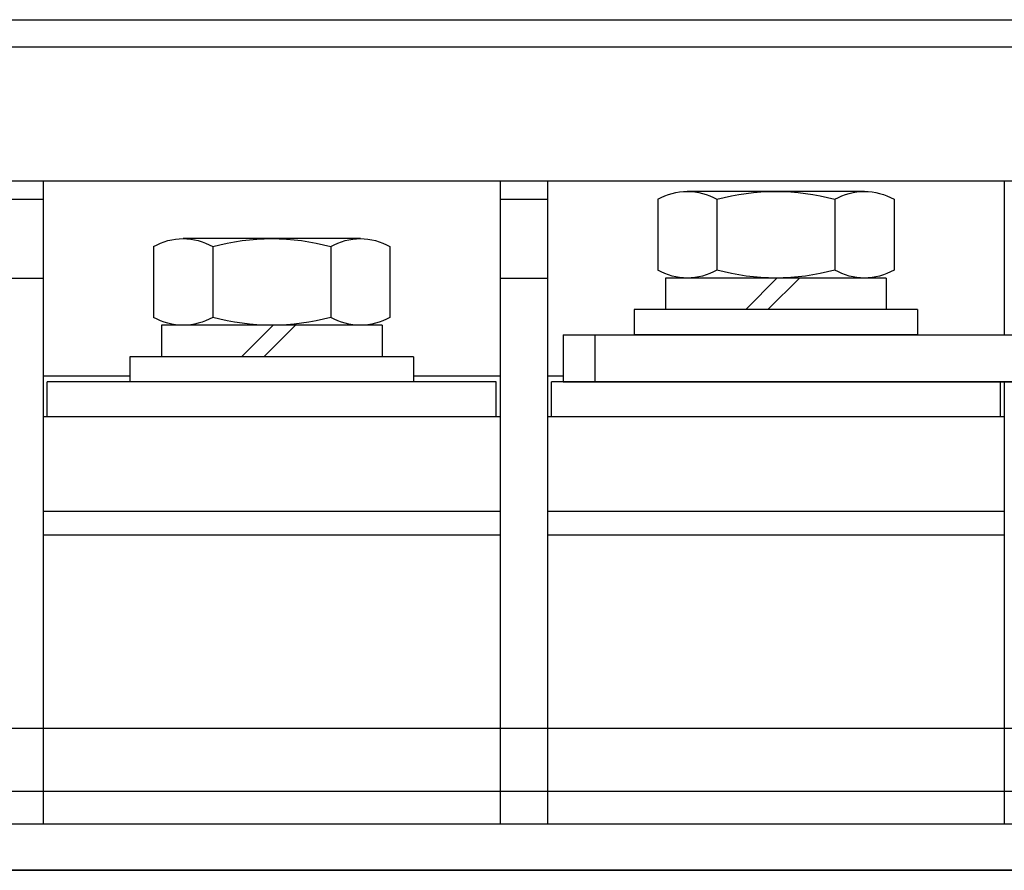
# Model space of a CAD drawing. Extents: x -4458 to -2063, y 2662 to 4206.
# Drawn here: x -3727 to -3665, y 2882 to 2936 of the extents above; entities that cross this region are included whole.
import ezdxf

# ---------------------------------------------------------------- set-up
doc = ezdxf.new("R2010")
doc.units = 0
doc.layers.get('0').update_dxf_attribs({"linetype": 'CONTINUOUS'})

# ---------------------------------------------------------------- blocks, each defined once
blk = doc.blocks.new('APM8S')
for p, q in [((-5.625, 9.1), (5.625, 9.1)), ((-7.5, 8.6), (-7.5, 4.1)), ((-3.747, 8.6), (-3.747, 4.1)), ((3.747, 8.6), (3.747, 4.1)), ((7.5, 8.6), (7.5, 4.1)), ((-7, 3.6), (7, 3.6)), ((-7, 3.6), (-7, 1.6)), ((-5.625, 3.6), (5.625, 3.6)), ((-1.5, 3.6), (0.5, 1.6)), ((-0.092, 3.606), (1.914, 1.6)), ((7, 3.6), (7, 1.6)), ((-9, 1.6), (9, 1.6)), ((-9, 1.6), (-9, 0)), ((-7, 1.6), (7, 1.6)), ((9, 1.6), (9, 0)), ((-9, 0), (9, 0))]:
    blk.add_line(p, q)
for centre, radius, start, end in [((-5.624, 5.329), 3.771, 60.15826, 119.84174), ((0, -5.192), 14.292, 74.79959, 105.20041), ((5.624, 5.329), 3.771, 60.15826, 119.84174), ((-5.624, 7.371), 3.771, 240.15826, 299.84174), ((0, 17.892), 14.292, 254.79959, 285.20041), ((5.624, 7.371), 3.771, 240.15826, 299.84174)]:
    blk.add_arc(centre, radius, start, end)

msp = doc.modelspace()

# ---------------------------------------------------------------- linework, layer by layer
at = {"linetype": 'Continuous', "lineweight": 30}
for p, q in [((-3848.952, 2936.088), (-3329.552, 2936.088)), ((-3331.223, 2882.088), (-3847.281, 2882.088))]:
    msp.add_line(p, q, dxfattribs=at)
at = {"lineweight": 30}
for p, q in [((-3405.895, 2934.338), (-3792.895, 2934.338)), ((-3405.895, 2925.846), (-3792.895, 2925.846)), ((-3725.895, 2925.846), (-3725.895, 2885.039)), ((-3725.895, 2925.846), (-3725.895, 2913.488)), ((-3696.895, 2925.846), (-3696.895, 2885.039)), ((-3693.895, 2925.846), (-3693.895, 2885.039)), ((-3693.895, 2925.846), (-3693.895, 2913.488)), ((-3664.895, 2925.846), (-3664.895, 2916.088)), ((-3728.895, 2924.688), (-3725.895, 2924.688)), ((-3696.895, 2924.688), (-3693.895, 2924.688)), ((-3728.895, 2919.688), (-3725.895, 2919.688)), ((-3696.895, 2919.688), (-3693.895, 2919.688)), ((-3692.895, 2916.088), (-3692.895, 2913.088)), ((-3692.895, 2916.088), (-3633.895, 2916.088)), ((-3690.895, 2916.088), (-3690.895, 2913.088)), ((-3725.895, 2913.488), (-3720.395, 2913.488)), ((-3702.395, 2913.488), (-3696.895, 2913.488)), ((-3693.895, 2913.488), (-3692.895, 2913.488)), ((-3697.145, 2913.088), (-3725.645, 2913.088)), ((-3725.645, 2910.888), (-3725.645, 2913.088)), ((-3697.145, 2910.888), (-3697.145, 2913.088)), ((-3693.645, 2910.888), (-3693.645, 2913.088)), ((-3632.895, 2913.088), (-3693.645, 2913.088)), ((-3692.895, 2913.088), (-3633.895, 2913.088)), ((-3665.145, 2910.888), (-3665.145, 2913.088)), ((-3664.895, 2913.088), (-3664.895, 2885.039)), ((-3725.895, 2910.888), (-3696.895, 2910.888)), ((-3725.895, 2910.888), (-3725.895, 2885.039)), ((-3693.895, 2910.888), (-3693.895, 2885.039)), ((-3693.895, 2910.888), (-3664.895, 2910.888)), ((-3725.895, 2904.888), (-3696.895, 2904.888)), ((-3693.895, 2904.888), (-3664.895, 2904.888)), ((-3725.895, 2903.388), (-3696.895, 2903.388)), ((-3693.895, 2903.388), (-3664.895, 2903.388)), ((-3725.895, 2891.088), (-3757.895, 2891.088)), ((-3693.895, 2891.088), (-3725.895, 2891.088)), ((-3408.895, 2891.088), (-3693.895, 2891.088)), ((-3725.895, 2887.1), (-3757.895, 2887.1)), ((-3693.895, 2887.1), (-3725.895, 2887.1)), ((-3408.895, 2887.1), (-3693.895, 2887.1)), ((-3804.895, 2885.039), (-3408.895, 2885.039)), ((-3725.895, 2882.088), (-3757.895, 2882.088)), ((-3693.895, 2882.088), (-3725.895, 2882.088)), ((-3393.895, 2882.088), (-3693.895, 2882.088))]:
    msp.add_line(p, q, dxfattribs=at)
at = {"linetype": 'Continuous', "lineweight": 35}
msp.add_line((-3331.223, 2882.088), (-3847.281, 2882.088), dxfattribs=at)

# ---------------------------------------------------------------- block references
at = {"lineweight": 30, "xscale": -1}
for p in [(-3679.395, 2916.088), (-3711.395, 2913.088)]:
    msp.add_blockref('APM8S', p, dxfattribs=at)

doc.saveas('drawing.dxf')
